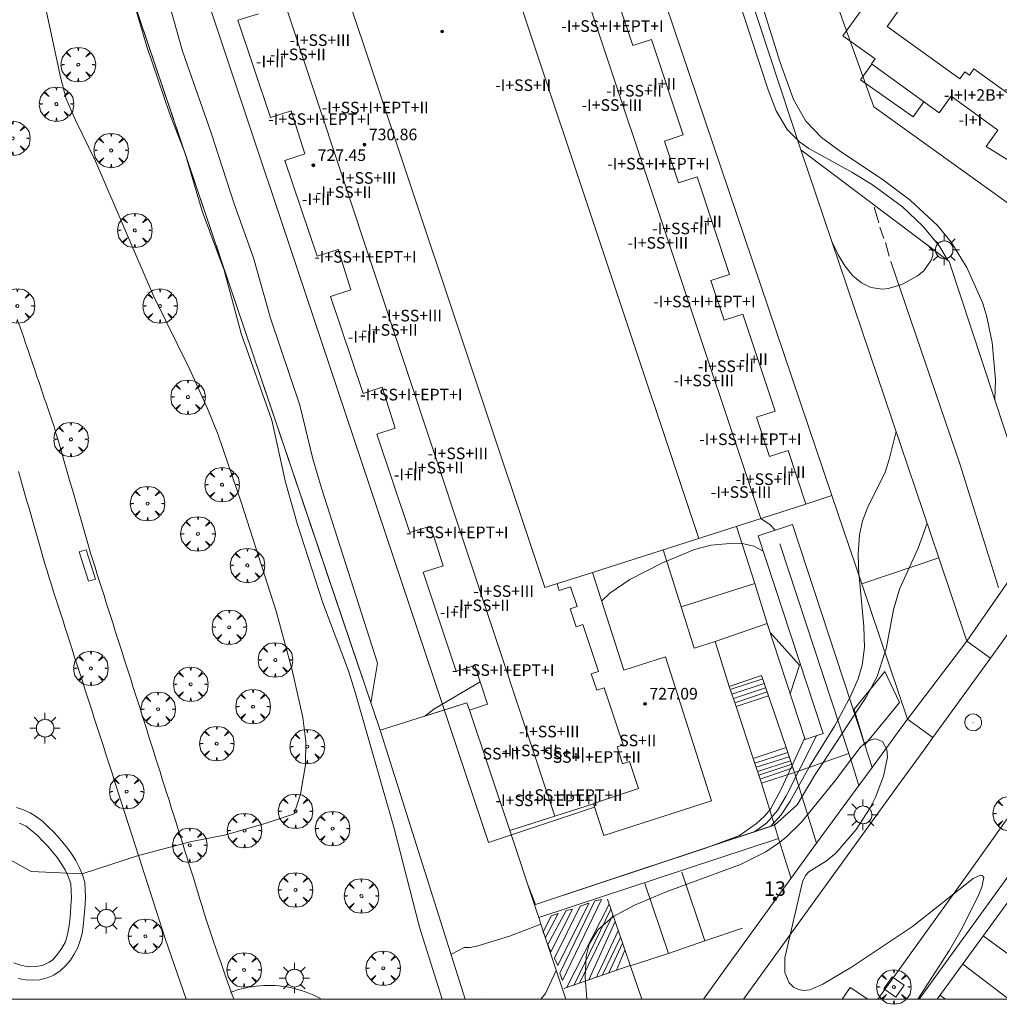
# Model space of a CAD drawing. Units: millimetres. Extents: x 423994 to 425000, y 4483999 to 4484501.
# Drawn here: x 424072 to 424139, y 4484000 to 4484067 of the extents above; entities that cross this region are included whole.
import ezdxf

# ---------------------------------------------------------------- set-up
doc = ezdxf.new("R2010")
doc.units = ezdxf.units.MM
doc.header["$MEASUREMENT"] = 0
doc.linetypes.add('VADO', pattern=[9.01, 2.71, -0.9, 0.9, -0.9, 0.9, -0.9, 0.9, -0.9])
doc.layers.get('0').update_dxf_attribs({"lineweight": 9})
for name, color, linetype, lineweight in [('1', 7, 'Continuous', 9), ('f012003p_num_plantas', 252, 'Continuous', 9), ('f022001p_portal', 7, 'Continuous', 9), ('f022001p_portal_texto', 7, 'Continuous', 9), ('f031026l_pinturavial', 253, 'Continuous', 9), ('f050002l_curvanivel_cgn', 23, 'Continuous', 9), ('f050002l_curvanivel_mae', 213, 'Continuous', 9), ('f050009p_puntocotaconstruccionelevada', 211, 'Continuous', 9), ('f061013p_arbol', 91, 'Continuous', 9), ('f070045l_muro_mur', 30, 'MURO2', 9), ('f070045l_puerta', 11, 'Continuous', 9), ('f070047l_seto', 91, 'Continuous', 9), ('f070056l_edificacion_els', 22, 'Continuous', 9), ('f070056l_edificacion_med', 221, 'Continuous', 9), ('f070056s_edificacion_edi', 240, 'Continuous', 9), ('f070057s_edificacionligera', 11, 'Continuous', 9), ('f070058l_elementoconstruido_bordillo', 30, 'Continuous', 9), ('f070058l_elementoconstruido_par', 11, 'Continuous', 9), ('f070066l_obracontencion', 11, 'CONTENCION', 9), ('f071028l_acera_escalera', 11, 'Continuous', 9), ('f071028s_acera_escalera', 11, 'Continuous', 9), ('f071030l_barandilla', 172, 'BARANDILLA', 9), ('f071045l_vado', 30, 'VADO', 9), ('f081046p_alcorque', 34, 'Continuous', 9), ('f081049s_banco_asiento', 24, 'Continuous', 9), ('f081055p_farola', 7, 'Continuous', 9), ('f081065p_registro_circular', 7, 'Continuous', 9), ('HOJAS', 7, 'Continuous', 9)]:
    doc.layers.add(name, color=color, linetype=linetype, lineweight=lineweight)
doc.layers.add('f081053s_contenedorresiduos', color=7, linetype='Continuous', lineweight=9, true_color=0x636466)
doc.styles.get("Standard").update_dxf_attribs({"font": 'arial.ttf'})
doc.styles.add('Style-s7210005_h', font='txt')
doc.linetypes.add('BARANDILLA', pattern='A,3.1e-05,[1,barandilla.shx,S=1,R=0,X=0,Y=0],-3.060195', length=3.060226)
doc.linetypes.add('CONTENCION', pattern='A,6.1e-05,[1,obra_contencion.shx,S=1,R=0,X=0,Y=0],-6.120525', length=6.120586)
doc.linetypes.add('MURO2', pattern='A,3.1e-05,[1,muro2.shx,S=1,R=0,X=0,Y=0],-3.058844', length=3.058875)

# ---------------------------------------------------------------- blocks, each defined once
blk = doc.blocks.new('TVK2844S_ACAD_1_FMEBLOCK1')
at = {"layer": 'HOJAS'}
blk.add_lwpolyline([(-500, 250), (500, 250), (500, -250), (-500, -250)], close=True, dxfattribs=at)
blk = doc.blocks.new('punto_cota_construccion_elevada')
at = {"layer": 'f050009p_puntocotaconstruccionelevada'}
h = blk.add_hatch(color=256, dxfattribs=at)
h.dxf.hatch_style = 1
edge = h.paths.add_edge_path()
edge.add_arc((0, 0), 0.1, 0, 360)
blk.add_circle((0, 0), 0.1, dxfattribs=at)
blk = doc.blocks.new('arbol')
at = {"linetype": 'Continuous', "lineweight": 0, "flags": 128}
for points in [[(0.96, 0.012), (1.2, 0.036), (1.128, 0.468), (0.888, 0.804), (0.528, 0.528), (0.816, 0.876), (0.48, 1.104), (0.048, 1.176), (0.012, 0.96), (-0.048, 1.176), (-0.48, 1.104), (-0.816, 0.876), (-0.504, 0.528), (-0.864, 0.804), (-1.104, 0.468), (-1.188, 0.036), (-0.936, 0.012)], [(-0.936, 0.012), (-1.188, -0.048), (-1.104, -0.48), (-0.864, -0.804), (-0.504, -0.504), (-0.816, -0.876), (-0.48, -1.116)], [(-0.48, -1.116), (-0.048, -1.188), (0.012, -0.936), (0.048, -1.188), (0.48, -1.116), (0.816, -0.876), (0.528, -0.504), (0.888, -0.804), (1.128, -0.48), (1.2, -0.048), (0.96, 0.012)]]:
    blk.add_lwpolyline(points, dxfattribs=at)
at = {"linetype": 'Continuous', "lineweight": 0, "extrusion": (0, 0, -1)}
for start, end in [(180.0229, 7.59464), (7.22334, 180.0229)]:
    blk.add_arc((0, 0), 0.104, start, end, dxfattribs=at)
blk = doc.blocks.new('TVK2844S_ACAD_1_FMEBLOCK8')
at = {"layer": 'f070056s_edificacion_edi'}
blk.add_polyline3d([(-7.526, -38.862, 715.689), (-18.352, -53.877, 715.798), (-21.08, -57.661, 715.826), (-23.687, -55.777, 715.826), (-25.697, -58.559, 715.826), (-27.982, -56.908, 715.826), (-29.27, -58.689, 715.826), (-36.473, -54.23, 715.826), (-35.657, -53.1, 715.826), (-38.882, -50.77, 715.826), (-39.703, -51.906, 715.826), (-44.364, -48.538, 715.826), (-44.116, -48.194, 715.826), (-46.327, -46.597, 715.826), (-45.069, -44.855, 715.826)], dxfattribs=at)
blk = doc.blocks.new('alcorque')
at = {"layer": 'f081046p_alcorque'}
blk.add_lwpolyline([(-0.5, -0.5), (0.5, -0.5), (0.5, 0.5), (-0.5, 0.5)], close=True, dxfattribs=at)
blk = doc.blocks.new('farola')
at = {"layer": '1'}
for points in [[(-0.75, 0.75, 0), (-0.42, 0.42, 0)], [(0, 1.05, 0), (0, 0.6, 0)], [(0.75, 0.75, 0), (0.43, 0.43, 0)], [(-1.05, 0, 0), (-0.59, 0, 0)], [(0.01, 0.61, 0), (0.09, 0.6, 0), (0.16, 0.58, 0), (0.24, 0.57, 0), (0.3, 0.52, 0), (0.37, 0.49, 0), (0.43, 0.43, 0), (0.48, 0.39, 0), (0.52, 0.31, 0), (0.57, 0.25, 0), (0.6, 0.18, 0), (0.61, 0.1, 0), (0.61, 0.03, 0), (0.61, -0.03, 0), (0.61, -0.11, 0), (0.6, -0.18, 0), (0.57, -0.26, 0), (0.52, -0.32, 0), (0.48, -0.39, 0), (0.43, -0.44, 0), (0.37, -0.5, 0), (0.3, -0.53, 0), (0.24, -0.57, 0), (0.16, -0.59, 0), (0.09, -0.6, 0), (0, -0.62, 0), (-0.06, -0.6, 0), (-0.14, -0.59, 0), (-0.21, -0.57, 0), (-0.27, -0.53, 0), (-0.35, -0.5, 0), (-0.41, -0.44, 0), (-0.45, -0.39, 0), (-0.5, -0.32, 0), (-0.54, -0.26, 0), (-0.57, -0.18, 0), (-0.59, -0.11, 0), (-0.59, -0.03, 0), (-0.59, 0.03, 0), (-0.59, 0.1, 0), (-0.57, 0.18, 0), (-0.54, 0.25, 0), (-0.5, 0.31, 0), (-0.45, 0.39, 0), (-0.41, 0.43, 0), (-0.35, 0.49, 0), (-0.27, 0.52, 0), (-0.21, 0.57, 0), (-0.14, 0.58, 0), (-0.06, 0.6, 0), (0.01, 0.61, 0)], [(1.05, 0, 0), (0.61, 0, 0)], [(-0.75, -0.74, 0), (-0.42, -0.41, 0)], [(0, -1.05, 0), (0, -0.62, 0)], [(0.75, -0.75, 0), (0.43, -0.44, 0)]]:
    blk.add_polyline3d(points, dxfattribs=at)
blk = doc.blocks.new('B129')
at = {"layer": 'f081065p_registro_circular'}
for points in [[(0, 0.591, 0), (0.102, 0.575, 0), (0.22, 0.543, 0), (0.331, 0.48, 0), (0.496, 0.307, 0), (0.575, 0.094, 0), (0.567, -0.134, 0), (0.528, -0.236, 0), (0.472, -0.346, 0), (0.291, -0.496, 0), (0.189, -0.559, 0), (0.071, -0.583, 0), (-0.142, -0.567, 0), (-0.26, -0.52, 0), (-0.354, -0.465, 0), (-0.512, -0.283, 0), (-0.559, -0.181, 0), (-0.583, -0.063, 0), (-0.583, 0.047, 0), (-0.559, 0.165, 0), (-0.52, 0.268, 0), (-0.449, 0.362, 0), (-0.276, 0.52, 0), (-0.157, 0.567, 0), (0, 0.591, 0)], [(0, 0.008, 0), (0, 0, 0), (0, 0.008, 0)]]:
    blk.add_polyline3d(points, dxfattribs=at)
blk = doc.blocks.new('portal_catastro')
at = {"layer": 'f022001p_portal'}
h = blk.add_hatch(color=256, dxfattribs=at)
h.dxf.hatch_style = 1
edge = h.paths.add_edge_path()
edge.add_arc((0, 0), 0.125, 0, 360)
blk.add_circle((0, 0), 0.125, dxfattribs=at)

msp = doc.modelspace()

# ---------------------------------------------------------------- linework, layer by layer
at = {"layer": 'f031026l_pinturavial'}
for p, q in [((424130.81, 4484053.47, 711.841), (424130.484, 4484054.542, 711.766)), ((424131.136, 4484052.388, 712.366), (424130.878, 4484053.175, 711.991)), ((424131.517, 4484051.164, 712.666), (424131.258, 4484052.104, 712.441)), ((424112.111, 4484006.898, 716.266), (424114.474, 4484000, 716.366)), ((424109.33, 4484000.819, 716.332), (424112.235, 4484006.537, 716.271)), ((424112.353, 4484006.19, 716.276), (424109.828, 4484000.992, 716.332)), ((424110.18, 4484001.114, 716.332), (424112.494, 4484005.779, 716.282)), ((424112.637, 4484005.362, 716.288), (424110.841, 4484001.344, 716.332)), ((424118.811, 4484004.03, 716.333), (424121.421, 4484004.902, 716.333)), ((424111.351, 4484001.521, 716.332), (424112.862, 4484004.705, 716.298)), ((424113.015, 4484004.257, 716.304), (424111.78, 4484001.67, 716.332)), ((424112.207, 4484001.818, 716.332), (424113.149, 4484003.868, 716.31)), ((424113.316, 4484003.381, 716.317), (424112.748, 4484002.006, 716.332)), ((424113.676, 4484002.328, 716.332), (424109.11, 4484000.743, 716.332)), ((424136.574, 4484002.422, 715.468), (424139.746, 4484000, 715.433)), ((424135.381, 4484000, 715.487), (424135.007, 4484000.271, 715.49))]:
    msp.add_line(p, q, dxfattribs=at)
for points in [[(424134.81, 4484000, 715.476), (424180.654, 4484062.919, 714.826), (424188.426, 4484057.257, 714.825)], [(424139.049, 4484028.345, 715.966), (424136.404, 4484036.81, 715.366), (424131.619, 4484050.803, 712.816)], [(424116.311, 4484003.148, 716.408), (424118.811, 4484004.03, 716.333), (424117.245, 4484008.74, 716.183)], [(424113.69, 4484002.288, 716.333), (424116.311, 4484003.148, 716.408), (424114.689, 4484007.972, 716.295)], [(424110.827, 4484006.603, 716.266), (424108.694, 4484002.314, 716.332), (424108.461, 4484002.826, 716.332), (424110.229, 4484006.413, 716.266), (424110.827, 4484006.603, 716.266)], [(424111.708, 4484006.861, 716.266), (424109.03, 4484001.29, 716.332), (424108.84, 4484001.802, 716.332), (424111.251, 4484006.781, 716.266), (424111.708, 4484006.861, 716.266)], [(424108.718, 4484005.91, 716.266), (424107.86, 4484004.242, 716.332), (424107.682, 4484004.624, 716.332), (424108.229, 4484005.742, 716.266), (424108.718, 4484005.91, 716.266)], [(424109.708, 4484006.19, 716.266), (424108.228, 4484003.251, 716.332), (424108.016, 4484003.774, 716.332), (424109.262, 4484006.11, 716.266), (424109.708, 4484006.19, 716.266)], [(424143.984, 4484000, 715.423), (424141.906, 4484001.498, 715.395), (424137.987, 4484004.361, 715.447)]]:
    msp.add_polyline3d(points, dxfattribs=at)
at = {"layer": 'f050002l_curvanivel_cgn'}
for p, q in [((424102.308, 4484000, 716), (424096.459, 4484018.532, 716)), ((424107.157, 4484006.518, 713), (424106.647, 4484007.83, 713))]:
    msp.add_line(p, q, dxfattribs=at)
for points in [[(424079.826, 4484009.901, 718), (424079.826, 4484009.901, 718), (424083.381, 4484010.848, 718), (424085.84, 4484011.324, 718), (424088.616, 4484012.117, 718), (424090.551, 4484012.765, 718), (424090.986, 4484014.127, 718), (424091.319, 4484016.132, 718), (424091.337, 4484017.748, 718), (424091.148, 4484019.391, 718), (424090.405, 4484022.661, 718), (424089.295, 4484026.716, 718), (424086.901, 4484034.225, 718), (424085.306, 4484038.864, 718), (424084.588, 4484040.68, 718), (424083.343, 4484043.423, 718), (424080.852, 4484048.448, 718), (424076.868, 4484057.711, 718), (424075.482, 4484060.536, 718), (424074.855, 4484062.014, 718), (424074.488, 4484063.409, 718), (424072.925, 4484070.689, 718), (424071.743, 4484075.479, 718), (424071.309, 4484078.171, 718)], [(424095.831, 4484020.389, 714), (424096.281, 4484023.142, 714), (424092.415, 4484035.184, 714), (424091.828, 4484037.212, 714), (424090.944, 4484040.921, 714), (424088.909, 4484046.907, 714), (424087.755, 4484051.056, 714), (424086.421, 4484054.775, 714), (424084.834, 4484059.672, 714), (424082.862, 4484065.281, 714), (424081.331, 4484070.719, 714)], [(424120.937, 4484069.491, 714), (424123.185, 4484062.62, 714), (424123.742, 4484061.19, 714), (424124.498, 4484059.905, 714), (424125.338, 4484059.043, 714), (424125.974, 4484058.591, 714), (424128.94, 4484056.964, 714), (424130.371, 4484056.075, 714), (424132.427, 4484054.566, 714), (424133.817, 4484053.272, 714), (424134.976, 4484051.854, 714), (424135.558, 4484050.867, 714)], [(424100.746, 4484000, 717), (424099.172, 4484004.95, 717), (424097.407, 4484011.847, 717), (424094.716, 4484021.22, 717), (424094.275, 4484022.61, 717), (424092.515, 4484027.299, 717), (424090.749, 4484032.766, 717), (424089.938, 4484035.601, 717), (424089.007, 4484039.875, 717), (424086.887, 4484045.839, 717), (424085.716, 4484050.207, 717), (424084.22, 4484054.263, 717), (424083.034, 4484058.255, 717), (424081.972, 4484061.013, 717), (424080.399, 4484065.619, 717), (424079.418, 4484068.957, 717)], [(424134.191, 4484051.899, 713), (424134.513, 4484051.536, 713), (424134.511, 4484051.211, 713), (424134.404, 4484050.896, 713), (424133.889, 4484050.166, 713), (424133.469, 4484049.819, 713), (424132.436, 4484049.255, 713), (424131.478, 4484048.958, 713), (424131.044, 4484048.911, 713), (424130.259, 4484049.007, 713), (424129.597, 4484049.33, 713), (424129.006, 4484049.829, 713), (424128.459, 4484050.502, 713), (424127.994, 4484051.271, 713), (424127.57, 4484052.185, 713)], [(424131.993, 4484039.089, 714), (424131.521, 4484037.169, 714), (424131.233, 4484036.287, 714), (424130.051, 4484033.882, 714), (424129.687, 4484032.95, 714), (424129.468, 4484031.99, 714), (424129.372, 4484030.661, 714), (424129.434, 4484029.195, 714), (424129.439, 4484029.142, 714), (424129.767, 4484025.659, 714), (424129.806, 4484024.213, 714), (424129.644, 4484023.003, 714), (424129.372, 4484022.075, 714), (424128.851, 4484020.875, 714), (424128.779, 4484020.739, 714), (424127.982, 4484019.223, 714), (424127.758, 4484018.797, 714), (424126.021, 4484016.017, 714), (424125.997, 4484015.973, 714), (424124.695, 4484013.637, 714), (424124.079, 4484012.695, 714), (424123.376, 4484011.907, 714), (424123.376, 4484011.907, 714), (424107.091, 4484006.496, 714)], [(424122.677, 4484033.098, 713), (424123.329, 4484032.659, 713), (424123.669, 4484032.298, 713)], [(424111.718, 4484027.438, 712), (424112.276, 4484027.973, 712), (424113.648, 4484028.907, 712), (424115.916, 4484030.064, 712), (424118.114, 4484030.977, 712), (424119.266, 4484031.267, 712), (424120.79, 4484031.405, 712), (424121.516, 4484031.353, 712), (424122.197, 4484031.2, 712), (424122.836, 4484030.86, 712)], [(424124.701, 4484021.04, 711), (424125.337, 4484022.997, 711), (424123.318, 4484025.256, 711)], [(424105.388, 4484011.62, 713), (424102.606, 4484019.913, 713), (424102.443, 4484020.406, 713), (424099.536, 4484019.495, 713), (424100.154, 4484019.976, 713), (424103.355, 4484021.853, 713)], [(424125.702, 4484017.992, 712), (424124.1, 4484014.513, 712), (424123.337, 4484013.097, 712), (424122.926, 4484012.597, 712), (424122.388, 4484012.095, 712), (424121.207, 4484011.284, 712), (424118.874, 4484010.411, 712), (424118.874, 4484010.411, 712), (424107.091, 4484006.496, 712), (424105.388, 4484011.62, 712)], [(424133.484, 4484000, 716), (424135.656, 4484003.376, 716), (424136.567, 4484004.931, 716), (424137.69, 4484007.213, 716), (424137.898, 4484007.724, 716), (424138.02, 4484008.38, 716), (424137.916, 4484008.525, 716), (424137.801, 4484008.541, 716), (424137.3, 4484008.31, 716), (424133.111, 4484004.996, 716), (424128.917, 4484002.202, 716), (424126.938, 4484001.044, 716), (424126.056, 4484000.654, 716), (424125.636, 4484000.596, 716), (424125.262, 4484000.657, 716), (424124.918, 4484000.835, 716), (424124.637, 4484001.116, 716), (424124.339, 4484001.84, 716), (424124.327, 4484002.838, 716), (424125.547, 4484008.094, 716), (424125.755, 4484008.512, 716), (424125.991, 4484008.776, 716), (424127.197, 4484009.525, 716), (424127.835, 4484010.066, 716), (424129.231, 4484011.691, 716), (424130.198, 4484013.189, 716), (424130.569, 4484013.917, 716), (424131.131, 4484015.367, 716), (424131.387, 4484016.671, 716), (424131.351, 4484017.204, 716), (424131.061, 4484017.737, 716), (424130.588, 4484017.923, 716), (424130.309, 4484017.892, 716), (424129.919, 4484017.708, 716), (424129.808, 4484017.605, 716), (424129.505, 4484017.325, 716), (424128.878, 4484016.494, 716), (424127.744, 4484014.991, 716), (424125.456, 4484012.176, 716), (424124.394, 4484011.143, 716), (424123.818, 4484010.691, 716), (424123.01, 4484010.158, 716), (424121.267, 4484009.274, 716), (424116.158, 4484007.395, 716), (424113.968, 4484006.47, 716), (424112.485, 4484005.667, 716), (424111.456, 4484004.784, 716), (424110.861, 4484003.8, 716), (424110.643, 4484002.973, 716), (424110.59, 4484001.538, 716), (424110.695, 4484000, 716)], [(424126.513, 4484018.141, 713), (424125.298, 4484015.731, 713), (424124.427, 4484014.003, 713), (424123.829, 4484013.003, 713), (424123.095, 4484012.152, 713), (424122.25, 4484011.533, 713)], [(424070.135, 4484010.055, 718), (424072.435, 4484008.786, 718), (424075.947, 4484008.626, 718), (424079.826, 4484009.901, 718)], [(424107.529, 4484005.177, 714), (424105.365, 4484004.336, 714), (424103.188, 4484003.665, 714), (424102.664, 4484003.565, 714), (424102.246, 4484003.554, 714), (424101.374, 4484003.104, 714)]]:
    msp.add_polyline3d(points, dxfattribs=at)
at = {"layer": 'f050002l_curvanivel_mae'}
for points in [[(424122.186, 4484070.331, 715), (424124.005, 4484064.502, 715), (424124.919, 4484061.973, 715), (424125.77, 4484060.482, 715), (424126.853, 4484059.354, 715), (424128.07, 4484058.448, 715), (424131.125, 4484056.397, 715), (424132.963, 4484055.022, 715), (424134.833, 4484053.283, 715), (424135.774, 4484052.136, 715), (424136.868, 4484050.404, 715), (424137.94, 4484047.983, 715), (424138.22, 4484047.077, 715), (424138.606, 4484045.227, 715), (424138.833, 4484042.656, 715), (424138.779, 4484041.301, 715)], [(424134.122, 4484032.786, 715), (424133.519, 4484031.063, 715), (424132.233, 4484028.242, 715), (424131.809, 4484026.815, 715), (424131.297, 4484024.124, 715), (424131.218, 4484023.88, 715), (424130.68, 4484022.222, 715), (424129.927, 4484020.81, 715), (424129.146, 4484019.621, 715), (424128.283, 4484018.307, 715), (424126.971, 4484016.311, 715), (424126.416, 4484015.465, 715), (424125.182, 4484013.393, 715), (424123.617, 4484011.987, 715), (424107.091, 4484006.496, 715)], [(424108.589, 4484001.987, 715), (424107.858, 4484000.398, 715), (424107.521, 4484000, 715)], [(424103.78, 4484000, 715), (424103.736, 4484000.028, 715), (424103.688, 4484000, 715)]]:
    msp.add_polyline3d(points, dxfattribs=at)
at = {"layer": 'f070045l_muro_mur'}
for points in [[(424103.726, 4484124.329, 716.54), (424116.71, 4484084.957, 717.138), (424125.434, 4484058.506, 717.55)], [(424224.669, 4484110.988, 713.794), (424214.429, 4484111.652, 713.54), (424133.582, 4484000, 717.778)], [(424126.151, 4484073.498, 716.25), (424130.458, 4484061.465, 716.25), (424151.934, 4484046.04, 716.25)]]:
    msp.add_polyline3d(points, dxfattribs=at)
at = {"layer": 'f070045l_puerta'}
for p, q in [((424082.473, 4484059.918, 721.131), (424082.071, 4484061.107, 721.126)), ((424125.434, 4484058.506, 717.55), (424135.641, 4484050.805, 717.55)), ((424085.59, 4484050.695, 721.171), (424085.188, 4484051.884, 721.166)), ((424088.936, 4484040.792, 721.214), (424088.535, 4484041.981, 721.209)), ((424092.036, 4484031.621, 721.254), (424091.634, 4484032.81, 721.248)), ((424129.621, 4484028.604, 716.307), (424134.929, 4484030.398, 716.524)), ((424095.382, 4484021.718, 721.296), (424094.981, 4484022.907, 721.291))]:
    msp.add_line(p, q, dxfattribs=at)
at = {"layer": 'f070047l_seto'}
msp.add_line((424096.459, 4484018.532, 718.135), (424064.804, 4484112.201, 716.984), dxfattribs=at)
msp.add_polyline3d([(424129.11, 4484019.964, 715.946), (424131.208, 4484022.577, 715.946), (424132.22, 4484020.433, 715.946), (424129.834, 4484017.526, 715.946), (424129.11, 4484019.964, 715.946)], dxfattribs=at)
at = {"layer": 'f070056l_edificacion_els'}
for points in [[(424111.235, 4484013.231, 727.068), (424103.918, 4484010.792, 727.068), (424073.487, 4484102.106, 727.068), (424078.367, 4484103.732, 727.068), (424078.504, 4484103.321, 727.068)], [(424133.898, 4484061.812, 717.236), (424133.156, 4484060.764, 717.146), (424129.547, 4484063.312, 717.199), (424130.321, 4484064.396, 717.261)]]:
    msp.add_polyline3d(points, dxfattribs=at)
at = {"layer": 'f070056l_edificacion_med'}
for p, q in [((424092.482, 4484123.629, -13400.485), (424122.686, 4484033.101, -13400.485)), ((424108.498, 4484012.613, 730.946), (424078.384, 4484103.283, 730.946))]:
    msp.add_line(p, q, dxfattribs=at)
for points in [[(424089.943, 4484106.686, 255607), (424093.071, 4484107.685, 255607), (424118.411, 4484031.735, 255607)], [(424111.092, 4484029.397, 731.759), (424107.815, 4484028.35, 731.616), (424082.475, 4484104.3, 731.616), (424084.15, 4484104.836, 731.678)], [(424158.849, 4484066.307, 727.704), (424152.665, 4484057.727, 727.714), (424149.887, 4484059.729, 727.555), (424147.792, 4484056.822, 727.502), (424145.73, 4484058.307, 727.502), (424144.913, 4484057.173, 727.502), (424139.766, 4484060.882, 727.608), (424140.182, 4484061.459, 727.714), (424139.932, 4484061.638, 727.714), (424140.202, 4484062.013, 727.714), (424137.352, 4484064.067, 727.714), (424137.046, 4484063.642, 727.714), (424136.722, 4484063.875, 727.714), (424136.371, 4484063.389, 727.82), (424131.377, 4484066.988, 727.502), (424132.255, 4484068.205, 727.608), (424130.297, 4484069.617, 727.714), (424132.38, 4484072.508, 727.608), (424129.642, 4484074.481, 727.661), (424136.078, 4484083.412, 727.655)], [(424108.643, 4484028.615, 730.946), (424108.8, 4484028.14, 730.946), (424109.582, 4484028.4, 730.946), (424110.031, 4484027.048, 730.946), (424109.551, 4484026.889, 730.946), (424109.96, 4484025.656, 730.946), (424110.414, 4484025.807, 730.946), (424111.493, 4484022.559, 730.946), (424111.005, 4484022.397, 730.946), (424111.376, 4484021.279, 730.946), (424111.89, 4484021.45, 730.946), (424113.198, 4484017.512, 730.946), (424112.775, 4484017.371, 730.946), (424113.159, 4484016.215, 730.946), (424113.637, 4484016.374, 730.946), (424114.258, 4484014.504, 730.946), (424111.157, 4484013.474, 730.946)]]:
    msp.add_polyline3d(points, dxfattribs=at)
at = {"layer": 'f070056s_edificacion_edi'}
msp.add_polyline3d([(424112.927, 4484068.477, 714.003), (424113.859, 4484065.674, 714.003), (424115.154, 4484066.088, 713.605), (424117.336, 4484059.519, 713.605), (424116.044, 4484059.103, 713.605), (424117.003, 4484056.22, 713.208), (424118.295, 4484056.635, 713.605), (424120.529, 4484049.909, 713.208), (424119.239, 4484049.494, 713.208), (424120.145, 4484046.77, 713.208), (424121.435, 4484047.184, 713.208), (424123.656, 4484040.497, 713.208), (424122.368, 4484040.084, 713.208), (424123.27, 4484037.374, 713.208), (424124.557, 4484037.785, 713.208), (424125.785, 4484034.091, 713.208), (424111.092, 4484029.397, 711.618), (424113.245, 4484022.659, 711.618), (424116.118, 4484023.577, 711.618), (424119.288, 4484013.657, 710.823), (424111.857, 4484011.283, 710.823), (424111.16, 4484013.464, 710.823), (424105.388, 4484011.62, 712.587), (424105.387, 4484011.622, 712.625), (424102.606, 4484019.913, 712.625), (424102.606, 4484019.913, 712.625), (424103.848, 4484020.31, 712.625), (424102.992, 4484022.99, 712.625), (424101.71, 4484022.584, 712.625), (424099.421, 4484029.41, 713.976), (424100.797, 4484029.849, 714.268), (424099.924, 4484032.581, 714.268), (424098.508, 4484032.131, 714.268), (424096.231, 4484038.919, 714.268), (424097.497, 4484039.323, 714.268), (424096.596, 4484042.142, 714.268), (424095.29, 4484041.725, 714.268), (424093.051, 4484048.399, 714.268), (424094.455, 4484048.849, 714.268), (424093.563, 4484051.641, 714.268), (424092.118, 4484051.18, 714.268), (424089.908, 4484057.769, 714.268), (424091.287, 4484058.211, 713.976), (424090.337, 4484061.183, 713.976), (424088.915, 4484060.73, 714.321), (424086.671, 4484067.42, 714.321), (424088.08, 4484067.87, 714.321)], dxfattribs=at)
at = {"layer": 'f070057s_edificacionligera'}
msp.add_polyline3d([(424112.927, 4484068.477, 714.003), (424113.859, 4484065.674, 714.003), (424115.154, 4484066.088, 713.605), (424117.336, 4484059.519, 713.605), (424116.044, 4484059.103, 713.605), (424117.003, 4484056.22, 713.208), (424118.295, 4484056.635, 713.605), (424120.529, 4484049.909, 713.208), (424119.239, 4484049.494, 713.208), (424120.145, 4484046.77, 713.208), (424121.435, 4484047.184, 713.208), (424123.656, 4484040.497, 713.208), (424122.368, 4484040.084, 713.208), (424123.27, 4484037.374, 713.208), (424124.557, 4484037.785, 713.208), (424125.785, 4484034.091, 713.208), (424127.563, 4484034.692, 716.534), (424097.007, 4484125.099, 714.003)], dxfattribs=at)
at = {"layer": 'f070058l_elementoconstruido_bordillo'}
for p, q in [((424144.161, 4484035.223, 715.78), (424136.87, 4484024.657, 715.92)), ((424117.184, 4484027.026, 710.86), (424122.252, 4484028.619, 710.77)), ((424119.53, 4484024.639, 711), (424123.117, 4484025.866, 710.89)), ((424132.771, 4484019.284, 716.01), (424136.87, 4484024.657, 715.92)), ((424129.834, 4484017.526, 716.13), (424130.342, 4484015.965, 716.03)), ((424128.971, 4484016.209, 716.25), (424129.429, 4484014.717, 716.13)), ((424107.383, 4484005.617, 715.182), (424123.902, 4484011.074, 716.068)), ((424086.208, 4484000.493, 717.81), (424086.153, 4484000.473, 717.81))]:
    msp.add_line(p, q, dxfattribs=at)
for points in [[(424206.327, 4484117.226, 714.74), (424191.138, 4484096.242, 714.96), (424180.739, 4484081.875, 714.98), (424174.828, 4484073.71, 715.29), (424164.527, 4484059.479, 715.18), (424146.004, 4484033.888, 715.72), (424144.151, 4484031.328, 715.75), (424139.996, 4484025.588, 715.8), (424138.479, 4484023.492, 715.84), (424134.518, 4484018.02, 715.95), (424133.845, 4484017.09, 715.96), (424132.348, 4484015.022, 715.95), (424121.844, 4484000.511, 716.06), (424121.474, 4484000, 716.07)], [(424209.56, 4484109.197, 714.85), (424193.807, 4484087.507, 714.97), (424183.333, 4484072.964, 715.25), (424173.309, 4484059.461, 715.33), (424161.143, 4484042.07, 715.49), (424150.875, 4484028.247, 715.65), (424136.974, 4484008.677, 715.86), (424130.722, 4484000, 716.03)], [(424071.594, 4484046.535, 718.49), (424071.704, 4484046.209, 718.47), (424071.812, 4484045.892, 718.47), (424071.921, 4484045.573, 718.46), (424072.029, 4484045.256, 718.46), (424072.137, 4484044.94, 718.46), (424072.245, 4484044.622, 718.29), (424072.348, 4484044.321, 718.46), (424072.452, 4484044.015, 718.43), (424072.553, 4484043.719, 718.43), (424072.654, 4484043.423, 718.43), (424072.755, 4484043.126, 718.43), (424072.857, 4484042.827, 718.43), (424072.955, 4484042.539, 718.43), (424073.052, 4484042.255, 718.43), (424073.15, 4484041.968, 718.43), (424073.247, 4484041.683, 718.43), (424073.342, 4484041.403, 718.43), (424073.436, 4484041.127, 718.44), (424073.531, 4484040.85, 718.44), (424073.626, 4484040.572, 718.44), (424073.718, 4484040.303, 718.44), (424073.81, 4484040.032, 718.49), (424073.905, 4484039.75, 718.49), (424074.009, 4484039.432, 718.49), (424074.145, 4484038.988, 718.32), (424074.287, 4484038.506, 718.4), (424074.428, 4484038.02, 718.4), (424074.57, 4484037.527, 718.47), (424074.711, 4484037.04, 718.47), (424074.853, 4484036.546, 718.47), (424074.992, 4484036.064, 718.44), (424075.131, 4484035.58, 718.48), (424075.274, 4484035.082, 718.38), (424075.414, 4484034.594, 718.38), (424075.552, 4484034.112, 718.4), (424075.692, 4484033.627, 718.4), (424075.83, 4484033.146, 718.4), (424075.968, 4484032.665, 718.4), (424076.107, 4484032.179, 718.4), (424076.246, 4484031.695, 718.39), (424076.385, 4484031.213, 718.35), (424076.53, 4484030.72, 718.35), (424076.679, 4484030.23, 718.36), (424076.833, 4484029.743, 718.34), (424076.989, 4484029.253, 718.34), (424077.142, 4484028.771, 718.34), (424077.296, 4484028.29, 718.34), (424077.453, 4484027.798, 718.35), (424077.609, 4484027.309, 718.33), (424077.765, 4484026.818, 718.33), (424077.922, 4484026.327, 718.33), (424078.076, 4484025.844, 718.25), (424078.231, 4484025.358, 718.25), (424078.385, 4484024.874, 718.25), (424078.541, 4484024.383, 718.25), (424078.697, 4484023.895, 718.06), (424078.849, 4484023.416, 718.06), (424079.001, 4484022.938, 718.06), (424079.157, 4484022.448, 718.19), (424079.311, 4484021.964, 718.22), (424079.466, 4484021.478, 718.23), (424079.62, 4484020.992, 718.21), (424079.774, 4484020.508, 718.21), (424079.93, 4484020.017, 718.21), (424080.084, 4484019.532, 718.21), (424080.235, 4484019.054, 718.2), (424080.391, 4484018.561, 718.2), (424080.545, 4484018.075, 718.18), (424080.699, 4484017.591, 718.17), (424080.853, 4484017.104, 718.17), (424081.006, 4484016.619, 718.16), (424081.158, 4484016.138, 718.16), (424081.313, 4484015.649, 718.18), (424081.467, 4484015.161, 718.17), (424081.622, 4484014.667, 718.13), (424081.777, 4484014.177, 718.13), (424081.928, 4484013.698, 718.11), (424082.084, 4484013.202, 718.17), (424082.238, 4484012.711, 718.14), (424082.388, 4484012.233, 718.14), (424082.538, 4484011.755, 718.13), (424082.69, 4484011.271, 718.12), (424082.845, 4484010.775, 718.12), (424082.995, 4484010.295, 718.12), (424083.147, 4484009.81, 718.14), (424083.297, 4484009.329, 718.14), (424083.449, 4484008.843, 718.09), (424083.603, 4484008.349, 718.09), (424083.752, 4484007.868, 718.07), (424083.903, 4484007.382, 718.07), (424084.056, 4484006.889, 718.04), (424084.208, 4484006.397, 718.04), (424084.358, 4484005.918, 718.02), (424084.512, 4484005.43, 718.02), (424084.672, 4484004.944, 718.02), (424084.835, 4484004.459, 717.98), (424084.996, 4484003.983, 717.94), (424085.158, 4484003.508, 717.94), (424085.322, 4484003.03, 717.94), (424085.488, 4484002.549, 717.88), (424085.654, 4484002.07, 717.84), (424085.82, 4484001.594, 717.84), (424085.986, 4484001.122, 717.81), (424086.153, 4484000.647, 717.81), (424086.208, 4484000.493, 717.81)], [(424071.565, 4484036.339, 718.42), (424071.703, 4484035.856, 718.42), (424071.844, 4484035.365, 718.41), (424071.986, 4484034.872, 718.4), (424072.126, 4484034.38, 718.39), (424072.267, 4484033.89, 718.39), (424072.406, 4484033.404, 718.32), (424072.548, 4484032.91, 718.36), (424072.686, 4484032.428, 718.36), (424072.825, 4484031.945, 718.34), (424072.966, 4484031.452, 718.36), (424073.106, 4484030.966, 718.38), (424073.246, 4484030.476, 718.36), (424073.387, 4484029.986, 718.42), (424073.529, 4484029.501, 718.41), (424073.677, 4484029.009, 718.41), (424073.83, 4484028.531, 718.4), (424073.984, 4484028.05, 718.4), (424074.14, 4484027.566, 718.4), (424074.295, 4484027.084, 718.4), (424074.451, 4484026.6, 718.35), (424074.606, 4484026.118, 718.35), (424074.762, 4484025.634, 718.35), (424074.917, 4484025.152, 718.31), (424075.073, 4484024.668, 718.31), (424075.228, 4484024.186, 717.88), (424075.384, 4484023.703, 717.88), (424075.539, 4484023.22, 717.88), (424075.695, 4484022.737, 718.33), (424075.85, 4484022.254, 718.33), (424076.005, 4484021.772, 718.22), (424076.161, 4484021.288, 718.22), (424076.316, 4484020.806, 718.11), (424076.472, 4484020.322, 718.11), (424076.627, 4484019.841, 718.11), (424076.783, 4484019.356, 718.28), (424076.937, 4484018.876, 718.28), (424077.094, 4484018.389, 718.28), (424077.248, 4484017.911, 718.27), (424077.405, 4484017.423, 718.27), (424077.559, 4484016.945, 718.27), (424077.716, 4484016.457, 718.27), (424077.87, 4484015.98, 718.18), (424078.027, 4484015.491, 718.18), (424078.181, 4484015.012, 718.12), (424078.338, 4484014.527, 718.12), (424078.389, 4484014.366, 718.34)], [(424121.011, 4484032.566, 710.76), (424122.252, 4484028.619, 710.77), (424123.117, 4484025.866, 710.89)], [(424120.506, 4484021.534, 710.96), (424119.53, 4484024.639, 711), (424118.078, 4484024.183, 710.95), (424117.184, 4484027.026, 710.86), (424115.95, 4484030.949, 713.78)], [(424118.73, 4484000, 716.2), (424120.187, 4484002.036, 716.19), (424126.519, 4484010.742, 716.05), (424129.429, 4484014.717, 716.13), (424130.342, 4484015.965, 716.03), (424132.771, 4484019.284, 716.01)], [(424071.426, 4484013.194, 718.5), (424071.907, 4484013.031, 718.49), (424072.377, 4484012.829, 718.53), (424072.806, 4484012.562, 718.54), (424073.211, 4484012.25, 718.54), (424073.587, 4484011.903, 718.55), (424073.943, 4484011.549, 718.55), (424074.291, 4484011.175, 718.51), (424074.627, 4484010.792, 718.48), (424074.941, 4484010.393, 718.47), (424075.24, 4484009.98, 718.47), (424075.508, 4484009.548, 718.46), (424075.751, 4484009.098, 718.46), (424075.947, 4484008.626, 718.46), (424076.106, 4484008.14, 718.51), (424076.134, 4484008.033, 718.51), (424076.158, 4484007.532, 718.51), (424076.166, 4484007.028, 718.49), (424076.152, 4484006.525, 718.49), (424076.111, 4484006.021, 718.49), (424076.068, 4484005.515, 718.5), (424076.008, 4484005.018, 718.5), (424075.939, 4484004.519, 718.49), (424075.809, 4484004.031, 718.49), (424075.651, 4484003.549, 718.49), (424075.406, 4484003.11, 718.46), (424075.138, 4484002.681, 718.48), (424074.809, 4484002.287, 718.48), (424074.431, 4484001.944, 718.43), (424074.008, 4484001.66, 718.35), (424073.534, 4484001.468, 718.32), (424073.042, 4484001.344, 718.32), (424072.543, 4484001.306, 718.23), (424072.043, 4484001.325, 718.23), (424071.541, 4484001.424, 718.21)], [(424092.437, 4484000, 717.68), (424092.262, 4484000.095, 717.68), (424092.026, 4484000.213, 717.68), (424091.786, 4484000.322, 717.69), (424091.543, 4484000.422, 717.69), (424091.296, 4484000.514, 717.69), (424091.046, 4484000.598, 717.71), (424090.793, 4484000.673, 717.71), (424090.538, 4484000.738, 717.71), (424090.281, 4484000.795, 717.73), (424090.022, 4484000.843, 717.73), (424089.761, 4484000.882, 717.72), (424089.5, 4484000.912, 717.72), (424089.237, 4484000.932, 717.76), (424088.974, 4484000.943, 717.76), (424088.71, 4484000.946, 717.76), (424088.447, 4484000.939, 717.76), (424088.184, 4484000.922, 717.77), (424087.922, 4484000.897, 717.77), (424087.661, 4484000.862, 717.73), (424087.401, 4484000.819, 717.73), (424087.143, 4484000.766, 717.79), (424086.886, 4484000.704, 717.79), (424086.633, 4484000.634, 717.79), (424086.381, 4484000.554, 717.79), (424086.208, 4484000.493, 717.81)], [(424086.208, 4484000.493, 717.81), (424086.32, 4484000.175, 717.8), (424086.383, 4484000, 717.8)]]:
    msp.add_polyline3d(points, dxfattribs=at)
at = {"layer": 'f070058l_elementoconstruido_par'}
for points in [[(424073.933, 4484002.721, 718.915), (424074.255, 4484003.107, 718.915), (424074.54, 4484003.519, 718.915), (424074.794, 4484003.958, 718.915), (424074.945, 4484004.449, 718.915), (424075.028, 4484004.943, 718.915), (424075.087, 4484005.441, 718.915), (424075.134, 4484005.942, 718.915), (424075.175, 4484006.451, 718.915), (424075.211, 4484006.961, 718.915), (424075.198, 4484007.471, 718.915), (424075.167, 4484007.973, 718.915), (424074.989, 4484008.448, 718.915), (424074.783, 4484008.918, 718.915), (424074.504, 4484009.348, 718.915), (424074.222, 4484009.761, 718.915), (424073.906, 4484010.155, 718.915), (424073.575, 4484010.535, 718.915), (424073.226, 4484010.901, 718.915), (424072.873, 4484011.264, 718.915), (424072.492, 4484011.601, 718.915), (424072.097, 4484011.927, 718.915), (424071.63, 4484012.118, 718.915)], [(424071.249, 4484002.505, 718.915), (424071.728, 4484002.348, 718.915), (424072.218, 4484002.236, 718.915), (424072.723, 4484002.253, 718.915), (424073.226, 4484002.313, 718.915), (424073.678, 4484002.54, 718.915), (424073.933, 4484002.721, 718.915)]]:
    msp.add_polyline3d(points, dxfattribs=at)
at = {"layer": 'f070066l_obracontencion'}
for p, q in [((424124.989, 4484015.624, 715.97), (424128.737, 4484016.922, 716.06)), ((424123.617, 4484011.987, 716.045), (424107.091, 4484006.496, 715.101))]:
    msp.add_line(p, q, dxfattribs=at)
for points in [[(424096.459, 4484018.532, 721.31), (424095.382, 4484021.718, 721.296), (424094.981, 4484022.907, 721.291), (424064.804, 4484112.201, 720.906), (424061.412, 4484122.237, 720.863), (424061.203, 4484122.857, 720.86), (424098.464, 4484140.124, 722.65)], [(424136.87, 4484024.657, 716.31), (424134.929, 4484030.398, 716.524), (424125.434, 4484058.506, 717.55), (424135.641, 4484050.805, 717.55), (424141.013, 4484034.533, 717.55)], [(424132.771, 4484019.284, 715.959), (424129.621, 4484028.604, 716.307), (424127.563, 4484034.692, 716.534)], [(424129.834, 4484017.526, 715.946), (424124.857, 4484032.688, 718.366), (424122.491, 4484031.911, 718.366), (424126.963, 4484018.289, 718.366), (424125.737, 4484017.886, 718.366), (424123.117, 4484025.866, 718.366)], [(424128.971, 4484016.209, 715.946), (424128.737, 4484016.922, 716.06), (424123.995, 4484031.371, 718.366)], [(424102.308, 4484000, 717.682), (424096.459, 4484018.532, 718.135), (424102.443, 4484020.406, 713.818), (424102.606, 4484019.913, 713.863)], [(424083.106, 4484000, 718.355), (424081.692, 4484004.106, 718.384), (424079.826, 4484009.901, 718.367), (424078.389, 4484014.366, 718.354)], [(424105.388, 4484011.62, 714.629), (424107.091, 4484006.496, 715.101), (424107.16, 4484006.286, 715.121), (424107.383, 4484005.617, 715.182), (424107.529, 4484005.177, 715.223), (424109.249, 4484000, 715.7)]]:
    msp.add_polyline3d(points, dxfattribs=at)
at = {"layer": 'f071028l_acera_escalera'}
for p, q in [((424122.805, 4484022.056, 714.03), (424120.575, 4484021.329, 714.009)), ((424122.912, 4484021.738, 714.305), (424120.685, 4484021.006, 714.289)), ((424123.008, 4484021.454, 714.552), (424120.783, 4484020.716, 714.541)), ((424120.883, 4484020.419, 714.799), (424123.101, 4484021.179, 714.79)), ((424124.536, 4484016.992, 715.079), (424122.261, 4484016.253, 715.071)), ((424124.637, 4484016.687, 715.277), (424122.355, 4484015.969, 715.255)), ((424124.725, 4484016.422, 715.449), (424122.45, 4484015.68, 715.443)), ((424124.8, 4484016.195, 715.597), (424122.535, 4484015.424, 715.61)), ((424122.625, 4484015.151, 715.787), (424124.886, 4484015.936, 715.766))]:
    msp.add_line(p, q, dxfattribs=at)
at = {"layer": 'f071028s_acera_escalera'}
for points in [[(424120.973, 4484020.153, 715.03), (424120.506, 4484021.534, 713.83), (424122.727, 4484022.286, 713.83), (424123.194, 4484020.904, 715.03)], [(424122.155, 4484016.574, 714.86), (424124.426, 4484017.326, 714.86), (424124.989, 4484015.624, 715.97), (424122.718, 4484014.873, 715.97)]]:
    msp.add_polyline3d(points, close=True, dxfattribs=at)
at = {"layer": 'f071030l_barandilla'}
for p, q in [((424123.194, 4484020.904, 715.03), (424124.426, 4484017.326, 714.86)), ((424120.973, 4484020.153, 715.03), (424122.155, 4484016.574, 714.86)), ((424124.989, 4484015.624, 715.97), (424126.519, 4484010.742, 716.14))]:
    msp.add_line(p, q, dxfattribs=at)
msp.add_polyline3d([(424122.718, 4484014.873, 715.97), (424123.617, 4484011.987, 716.045), (424123.902, 4484011.074, 716.068), (424124.759, 4484008.322, 716.14)], dxfattribs=at)
at = {"layer": 'f071045l_vado'}
for p, q in [((424136.87, 4484024.657, 716.31), (424138.479, 4484023.492, 717.155)), ((424132.771, 4484019.284, 715.959), (424134.518, 4484018.02, 717.3))]:
    msp.add_line(p, q, dxfattribs=at)
at = {"layer": 'f081049s_banco_asiento'}
msp.add_polyline3d([(424076.38, 4484028.784, 718.562), (424076.861, 4484028.937, 718.507), (424076.221, 4484030.953, 718.507), (424075.739, 4484030.8, 718.562)], close=True, dxfattribs=at)
at = {"layer": 'f081053s_contenedorresiduos'}
msp.add_polyline3d([(424130.037, 4484000, 717.557), (424128.284, 4484000, 717.557), (424128.836, 4484000.814, 717.557)], close=True, dxfattribs=at)

# ---------------------------------------------------------------- block references
at = {"layer": 'f022001p_portal'}
msp.add_blockref('portal_catastro', (424123.643, 4484006.917), dxfattribs=at)
at = {"layer": 'f050009p_puntocotaconstruccionelevada'}
for p in [(424100.734, 4484066.648, 732.1), (424095.388, 4484058.856, 730.86), (424091.865, 4484057.432, 727.45), (424114.706, 4484020.34, 727.09)]:
    msp.add_blockref('punto_cota_construccion_elevada', p, dxfattribs=at)
at = {"layer": 'f061013p_arbol'}
for p in [(424075.678, 4484064.364, 718.342), (424074.177, 4484061.645, 718.342), (424071.161, 4484059.284, 718.342), (424077.944, 4484058.454, 717.734), (424079.571, 4484052.947, 718.066), (424071.484, 4484047.747, 718.463), (424081.309, 4484047.738, 718.066), (424083.23, 4484041.464, 718.301), (424075.176, 4484038.551, 718.448), (424085.582, 4484035.432, 718.324), (424080.446, 4484034.13, 718.324), (424083.917, 4484032.046, 718.324), (424087.323, 4484029.874, 717.855), (424086.077, 4484025.621, 718.276), (424089.245, 4484023.361, 718.135), (424076.546, 4484022.784, 718.562), (424083.418, 4484021.683, 718.276), (424081.174, 4484019.969, 718.276), (424087.709, 4484020.15, 718.135), (424085.211, 4484017.606, 718.276), (424091.445, 4484017.393, 718.135), (424079.006, 4484014.294, 718.354), (424090.636, 4484012.947, 718.09), (424139.84, 4484012.783, 22.4), (424087.129, 4484011.614, 718.09), (424093.187, 4484011.748, 718.09), (424083.359, 4484010.606, 718.354), (424090.638, 4484007.529, 718.09), (424095.18, 4484007.107, 718.09), (424080.306, 4484004.337, 718.384), (424087.101, 4484002.017, 717.863), (424096.677, 4484002.135, 717.863), (424131.838, 4484000.835, 22.4)]:
    msp.add_blockref('arbol', p, dxfattribs=at)
at = {"layer": 'f070056s_edificacion_edi'}
msp.add_blockref('TVK2844S_ACAD_1_FMEBLOCK8', (424174.657, 4484112.954), dxfattribs=at)
at = {"layer": 'f081046p_alcorque', "rotation": 144.971670503}
msp.add_blockref('alcorque', (424131.838, 4484000.835, 715.928), dxfattribs=at)
at = {"layer": 'f081055p_farola'}
for p in [(424135.296, 4484051.615, 715.492), (424073.383, 4484018.668, 718.562), (424129.701, 4484012.697, 716.017), (424077.603, 4484005.578, 718.384), (424090.559, 4484001.456, 717.863)]:
    msp.add_blockref('farola', p, dxfattribs=at)
at = {"layer": 'f081065p_registro_circular'}
msp.add_blockref('B129', (424137.296, 4484019.063, 715.814), dxfattribs=at)
at = {"layer": 'HOJAS'}
msp.add_blockref('TVK2844S_ACAD_1_FMEBLOCK1', (424500, 4484250), dxfattribs=at)

# ---------------------------------------------------------------- texts
at = {"layer": 'f012003p_num_plantas', "char_height": 0.8, "attachment_point": 5}
for s, insert, width in [('{\\fArial|b0|i0;-I+SS+I+EPT+I}', (424112.464, 4484067.02), 10.4), ('{\\fArial|b0|i0;-I+SS+III}', (424092.314, 4484066.05), 7.2), ('{\\fArial|b0|i0;-I+SS+II}', (424090.797, 4484065.07), 6.4), ('{\\fArial|b0|i0;-I+II}', (424088.89, 4484064.59), 4), ('{\\fArial|b0|i0;-I+SS+II}', (424106.31, 4484062.95), 6.4), ('{\\fArial|b0|i0;-I+II}', (424115.857, 4484063.04), 4), ('{\\fArial|b0|i0;-I+SS+II}', (424113.95, 4484062.565), 6.4), ('{\\fArial|b0|i0;-I+I+2B+TZA}', (424138.354, 4484062.273), 8.8), ('{\\fArial|b0|i0;-I+SS+I+EPT+II}', (424096.126, 4484061.41), 11.2), ('{\\fArial|b0|i0;-I+SS+III}', (424112.421, 4484061.58), 7.2), ('{\\fArial|b0|i0;-I+SS+I+EPT+I}', (424092.284, 4484060.61), 10.4), ('{\\fArial|b0|i0;-I+I}', (424137.1, 4484060.559), 3.2), ('{\\fArial|b0|i0;-I+SS+I+EPT+I}', (424115.626, 4484057.54), 10.4), ('{\\fArial|b0|i0;-I+SS+III}', (424095.481, 4484056.56), 7.2), ('{\\fArial|b0|i0;-I+SS+II}', (424093.96, 4484055.585), 6.4), ('{\\fArial|b0|i0;-I+II}', (424092.053, 4484055.105), 4), ('{\\fArial|b0|i0;-I+II}', (424119.02, 4484053.555), 4), ('{\\fArial|b0|i0;-I+SS+II}', (424117.113, 4484053.08), 6.4), ('{\\fArial|b0|i0;-I+SS+III}', (424115.588, 4484052.09), 7.2), ('{\\fArial|b0|i0;-I+SS+I+EPT+I}', (424095.447, 4484051.125), 10.4), ('{\\fArial|b0|i0;-I+SS+I+EPT+I}', (424118.79, 4484048.05), 10.4), ('{\\fArial|b0|i0;-I+SS+III}', (424098.639, 4484047.08), 7.2), ('{\\fArial|b0|i0;-I+SS+II}', (424097.123, 4484046.095), 6.4), ('{\\fArial|b0|i0;-I+II}', (424095.217, 4484045.62), 4), ('{\\fArial|b0|i0;-I+II}', (424122.183, 4484044.07), 4), ('{\\fArial|b0|i0;-I+SS+II}', (424120.277, 4484043.59), 6.4), ('{\\fArial|b0|i0;-I+SS+III}', (424118.749, 4484042.61), 7.2), ('{\\fArial|b0|i0;-I+SS+I+EPT+I}', (424098.609, 4484041.64), 10.4), ('{\\fArial|b0|i0;-I+SS+I+EPT+I}', (424121.953, 4484038.565), 10.4), ('{\\fArial|b0|i0;-I+SS+III}', (424101.808, 4484037.59), 7.2), ('{\\fArial|b0|i0;-I+SS+II}', (424100.29, 4484036.61), 6.4), ('{\\fArial|b0|i0;-I+II}', (424098.38, 4484036.13), 4), ('{\\fArial|b0|i0;-I+SS+II}', (424122.871, 4484035.815), 6.4), ('{\\fArial|b0|i0;-I+II}', (424124.776, 4484036.295), 4), ('{\\fArial|b0|i0;-I+SS+III}', (424121.312, 4484034.925), 7.2), ('{\\fArial|b0|i0;-I+SS+I+EPT+I}', (424101.776, 4484032.15), 10.4), ('{\\fArial|b0|i0;-I+SS+III}', (424104.97, 4484028.105), 7.2), ('{\\fArial|b0|i0;-I+SS+II}', (424103.45, 4484027.125), 6.4), ('{\\fArial|b0|i0;-I+II}', (424101.544, 4484026.65), 4), ('{\\fArial|b0|i0;-I+SS+I+EPT+I}', (424104.94, 4484022.665), 10.4), ('{\\fArial|b0|i0;-I+SS+III}', (424108.101, 4484018.435), 7.2), ('{\\fArial|b0|i0;SS+II}', (424114.202, 4484017.82), 4), ('{\\fArial|b0|i0;SS+II}', (424104.794, 4484016.91), 4), ('{\\fArial|b0|i0;-I+SS+II}', (424106.786, 4484017.13), 6.4), ('{\\fArial|b0|i0;SS+III}', (424109.141, 4484016.935), 4.8), ('{\\fArial|b0|i0;SS+I+EPT+II}', (424111.376, 4484016.68), 8.8), ('{\\fArial|b0|i0;-I+SS+I+EPT+II}', (424109.467, 4484014.055), 11.2), ('{\\fArial|b0|i0;-I+SS+I+EPT+I}', (424107.929, 4484013.7), 10.4)]:
    msp.add_mtext(s, dxfattribs=dict(at, insert=insert, width=width))
at = {"layer": 'f022001p_portal_texto', "insert": (424123.643, 4484007.117), "char_height": 1, "width": 2, "attachment_point": 8}
msp.add_mtext('{\\fTrebuchet MS|b0|i0;13}', dxfattribs=at)
at = {"layer": 'f050009p_puntocotaconstruccionelevada', "style": 'Style-s7210005_h'}
for s, p in [('730.86', (424095.688, 4484059.156, 730.86)), ('727.45', (424092.165, 4484057.732, 727.45)), ('727.09', (424115.006, 4484020.64, 727.09))]:
    msp.add_text(s, height=0.8, dxfattribs=at).set_placement(p)

doc.saveas('drawing.dxf')
